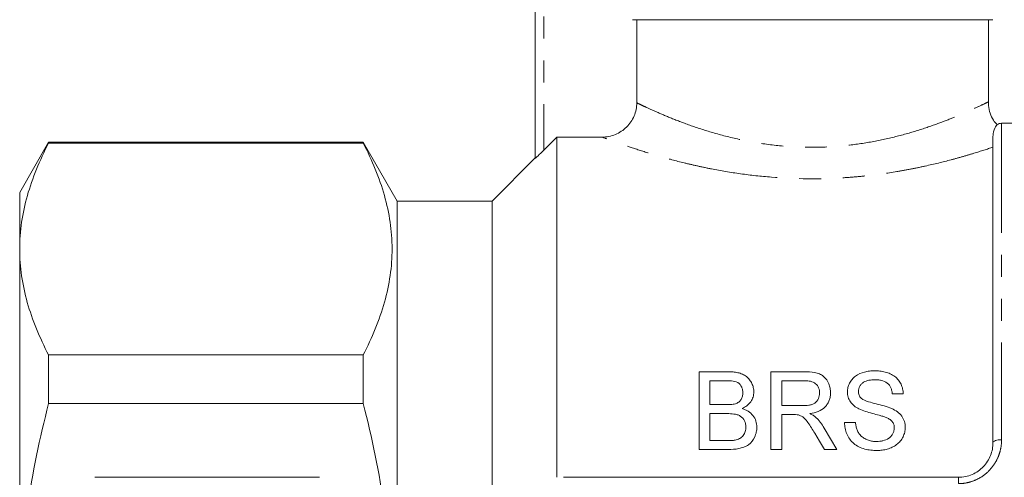
# Model space of a CAD drawing. Units: millimetres. Extents: x 152 to 255, y 82 to 272.
# Drawn here: x 152 to 209, y 207 to 233 of the extents above; entities that cross this region are included whole.
import ezdxf

# ---------------------------------------------------------------- set-up
doc = ezdxf.new("R2010")
doc.units = ezdxf.units.MM
doc.linetypes.add('PHANTOM', pattern=[12.7, 6.35, -1.27, 1.27, -1.27, 1.27, -1.27])

msp = doc.modelspace()

# ---------------------------------------------------------------- linework, layer by layer
at = {"color": 7, "linetype": 'Continuous', "lineweight": 15}
for p, q in [((181.666, 225.267), (181.666, 241.09)), ((208.166, 233.29), (187.289, 233.29)), ((187.542, 228.479), (187.542, 233.29)), ((207.916, 228.53), (207.916, 233.29)), ((219.016, 227.29), (208.666, 227.29)), ((182.166, 225.743), (182.916, 226.494)), ((182.916, 226.494), (182.916, 206.79)), ((185.537, 226.494), (182.916, 226.494)), ((208.166, 208.79), (208.166, 226.52)), ((153.491, 226.19), (151.816, 223.29)), ((171.703, 226.19), (153.491, 226.19)), ((153.491, 226.142), (153.491, 226.19)), ((153.491, 226.142), (171.703, 226.142)), ((173.666, 222.79), (171.703, 226.19)), ((171.703, 226.19), (171.703, 226.142)), ((181.666, 225.29), (179.166, 222.79)), ((151.816, 223.29), (151.816, 220.008)), ((179.166, 222.79), (173.666, 222.79)), ((173.666, 222.79), (173.666, 174.79)), ((179.166, 222.79), (179.166, 174.79)), ((151.816, 220.008), (151.816, 198.79)), ((171.703, 213.874), (153.491, 213.874)), ((153.491, 211.058), (153.491, 213.874)), ((171.703, 213.874), (171.703, 211.058)), ((191.148, 212.902), (191.148, 208.402)), ((192.833, 212.902), (191.148, 212.902)), ((195.302, 212.902), (195.302, 208.402)), ((197.254, 212.902), (195.302, 212.902)), ((191.782, 212.383), (192.64, 212.383)), ((191.782, 210.999), (191.782, 212.383)), ((195.936, 212.383), (197.278, 212.383)), ((195.936, 210.941), (195.936, 212.383)), ((202.34, 211.633), (202.975, 211.633)), ((153.491, 211.058), (171.703, 211.058)), ((192.71, 210.999), (191.782, 210.999)), ((197.142, 210.941), (195.936, 210.941)), ((191.782, 210.479), (192.774, 210.479)), ((191.782, 208.922), (191.782, 210.479)), ((195.936, 210.422), (196.586, 210.422)), ((195.936, 208.402), (195.936, 210.422)), ((200.206, 209.96), (199.571, 209.96)), ((192.847, 208.922), (191.782, 208.922)), ((191.148, 208.402), (192.837, 208.402)), ((195.302, 208.402), (195.936, 208.402)), ((198.404, 208.402), (199.132, 208.402)), ((169.166, 206.79), (156.166, 206.79)), ((183.304, 206.79), (206.166, 206.79))]:
    msp.add_line(p, q, dxfattribs=at)
at = {"color": 8, "linetype": 'PHANTOM', "lineweight": 0}
for p, q in [((182.166, 241.09), (182.166, 225.743)), ((208.666, 227.29), (208.666, 208.969)), ((206.166, 206.424), (206.166, 206.79))]:
    msp.add_line(p, q, dxfattribs=at)
at = {"color": 7, "linetype": 'Continuous', "lineweight": 15, "flags": 128}
for points in [[(197.844, 209.353), (198.123, 208.879), (198.404, 208.402)], [(199.132, 208.402), (198.761, 209.026), (198.394, 209.645)]]:
    msp.add_lwpolyline(points, dxfattribs=at)
at = {"color": 8, "linetype": 'PHANTOM', "lineweight": 0, "flags": 128}
msp.add_lwpolyline([(208.666, 208.969), (208.569, 208.965), (208.475, 208.955), (208.388, 208.939), (208.313, 208.916), (208.251, 208.889), (208.204, 208.858), (208.176, 208.825), (208.166, 208.79)], dxfattribs=at)
at = {"color": 7, "linetype": 'Continuous', "lineweight": 15}
msp.add_arc((208.666, 226.79), 0.5, 90, 122.4277, dxfattribs=at)
for points, knots in [([(187.542, 228.479), (187.542, 228.347), (187.529, 228.217), (187.478, 227.962), (187.439, 227.836), (187.338, 227.595), (187.276, 227.48), (187.13, 227.264), (187.045, 227.162), (186.767, 226.889), (186.544, 226.742), (186.062, 226.546), (185.8, 226.494), (185.537, 226.494)], [0, 0, 0, 0, 0.125, 0.125, 0.25, 0.25, 0.375, 0.375, 0.5, 0.5, 0.75, 0.75, 1, 1, 1, 1]), ([(208.401, 227.206), (208.328, 227.291), (208.16, 227.49), (207.992, 227.871), (207.898, 228.236), (207.905, 228.46), (207.908, 228.53)], [0, 0, 0, 0, 0.230291, 0.536912, 0.854729, 1, 1, 1, 1]), ([(208.401, 227.207), (208.405, 227.212), (208.431, 227.243), (208.311, 227.115), (208.179, 226.816), (208.169, 226.576), (208.166, 226.52)], [0, 0, 0, 0, 0.065076, 0.465954, 0.877091, 1, 1, 1, 1]), ([(151.816, 220.008), (151.816, 220.523), (151.854, 221.042), (152.004, 222.076), (152.116, 222.59), (152.55, 224.125), (152.971, 225.137), (153.491, 226.142)], [0, 0, 0, 0, 0.25, 0.25, 0.5, 0.5, 1, 1, 1, 1]), ([(171.703, 226.142), (172.223, 225.136), (172.644, 224.125), (173.22, 222.088), (173.375, 221.063), (173.379, 219.512), (173.341, 218.992), (173.192, 217.953), (173.081, 217.437), (172.647, 215.897), (172.224, 214.881), (171.703, 213.874)], [0, 0, 0, 0, 0.25, 0.25, 0.5, 0.5, 0.625, 0.625, 0.75, 0.75, 1, 1, 1, 1]), ([(182.166, 225.743), (182.11, 225.687), (182.055, 225.632), (181.947, 225.526), (181.893, 225.474), (181.796, 225.381), (181.752, 225.34), (181.686, 225.28), (181.666, 225.264), (181.666, 225.267)], [0, 0, 0, 0, 0.25, 0.25, 0.5, 0.5, 0.75, 0.75, 1, 1, 1, 1]), ([(153.491, 213.874), (152.969, 214.883), (152.547, 215.897), (151.97, 217.941), (151.816, 218.97), (151.816, 220.008)], [0, 0, 0, 0, 0.5, 0.5, 1, 1, 1, 1]), ([(194.321, 211.736), (194.318, 211.82), (194.312, 211.903), (194.273, 212.064), (194.245, 212.144), (194.171, 212.297), (194.127, 212.37), (194.024, 212.505), (193.961, 212.569), (193.821, 212.679), (193.744, 212.725), (193.574, 212.801), (193.486, 212.828), (193.304, 212.869), (193.21, 212.881), (193.022, 212.899), (192.927, 212.902), (192.833, 212.902)], [0, 0, 0, 0, 0.125, 0.125, 0.25, 0.25, 0.375, 0.375, 0.5, 0.5, 0.625, 0.625, 0.75, 0.75, 0.875, 0.875, 1, 1, 1, 1]), ([(198.763, 211.689), (198.76, 211.777), (198.756, 211.863), (198.724, 212.033), (198.7, 212.116), (198.6, 212.361), (198.499, 212.515), (198.289, 212.696), (198.207, 212.746), (198.029, 212.818), (197.934, 212.841), (197.646, 212.894), (197.45, 212.901), (197.254, 212.902)], [0, 0, 0, 0, 0.125, 0.125, 0.25, 0.25, 0.5, 0.5, 0.625, 0.625, 0.75, 0.75, 1, 1, 1, 1]), ([(201.306, 212.96), (201.208, 212.957), (201.11, 212.954), (200.917, 212.931), (200.822, 212.913), (200.542, 212.838), (200.362, 212.762), (200.133, 212.595), (200.066, 212.533), (199.952, 212.393), (199.903, 212.316), (199.825, 212.158), (199.794, 212.075), (199.753, 211.903), (199.747, 211.816), (199.744, 211.728)], [0, 0, 0, 0, 0.125, 0.125, 0.25, 0.25, 0.5, 0.5, 0.625, 0.625, 0.75, 0.75, 0.875, 0.875, 1, 1, 1, 1]), ([(202.975, 211.633), (202.968, 211.727), (202.96, 211.821), (202.916, 212.003), (202.886, 212.092), (202.803, 212.265), (202.753, 212.346), (202.631, 212.497), (202.56, 212.567), (202.402, 212.687), (202.314, 212.738), (202.127, 212.825), (202.03, 212.858), (201.83, 212.911), (201.726, 212.931), (201.517, 212.955), (201.412, 212.958), (201.306, 212.96)], [0, 0, 0, 0, 0.125, 0.125, 0.25, 0.25, 0.375, 0.375, 0.5, 0.5, 0.625, 0.625, 0.75, 0.75, 0.875, 0.875, 1, 1, 1, 1]), ([(192.64, 212.383), (192.768, 212.383), (192.896, 212.38), (193.149, 212.356), (193.279, 212.337), (193.497, 212.216), (193.571, 212.119), (193.643, 211.961), (193.66, 211.906), (193.682, 211.795), (193.685, 211.737), (193.686, 211.68)], [0, 0, 0, 0, 0.25, 0.25, 0.5, 0.5, 0.75, 0.75, 0.875, 0.875, 1, 1, 1, 1]), ([(197.278, 212.383), (197.388, 212.382), (197.497, 212.375), (197.709, 212.324), (197.812, 212.28), (197.974, 212.144), (198.034, 212.059), (198.093, 211.921), (198.107, 211.873), (198.125, 211.775), (198.127, 211.725), (198.129, 211.676)], [0, 0, 0, 0, 0.25, 0.25, 0.5, 0.5, 0.75, 0.75, 0.875, 0.875, 1, 1, 1, 1]), ([(200.379, 211.769), (200.38, 211.821), (200.385, 211.871), (200.409, 211.97), (200.429, 212.019), (200.48, 212.11), (200.513, 212.151), (200.586, 212.229), (200.628, 212.264), (200.765, 212.353), (200.876, 212.39), (201.1, 212.433), (201.216, 212.44), (201.331, 212.441)], [0, 0, 0, 0, 0.125, 0.125, 0.25, 0.25, 0.375, 0.375, 0.5, 0.5, 0.75, 0.75, 1, 1, 1, 1]), ([(201.331, 212.441), (201.395, 212.439), (201.458, 212.438), (201.584, 212.426), (201.645, 212.416), (201.828, 212.372), (201.947, 212.322), (202.138, 212.169), (202.209, 212.071), (202.279, 211.913), (202.298, 211.859), (202.325, 211.748), (202.333, 211.69), (202.34, 211.633)], [0, 0, 0, 0, 0.125, 0.125, 0.25, 0.25, 0.5, 0.5, 0.75, 0.75, 0.875, 0.875, 1, 1, 1, 1]), ([(193.686, 211.68), (193.684, 211.614), (193.68, 211.548), (193.65, 211.42), (193.625, 211.356), (193.552, 211.24), (193.503, 211.189), (193.417, 211.126), (193.386, 211.107), (193.32, 211.076), (193.286, 211.064), (193.251, 211.052)], [0, 0, 0, 0, 0.25, 0.25, 0.5, 0.5, 0.75, 0.75, 0.875, 0.875, 1, 1, 1, 1]), ([(193.646, 210.768), (193.743, 210.817), (193.839, 210.869), (194.006, 211.001), (194.08, 211.08), (194.198, 211.25), (194.244, 211.344), (194.29, 211.488), (194.302, 211.537), (194.317, 211.636), (194.319, 211.686), (194.321, 211.736)], [0, 0, 0, 0, 0.25, 0.25, 0.5, 0.5, 0.75, 0.75, 0.875, 0.875, 1, 1, 1, 1]), ([(198.129, 211.676), (198.127, 211.62), (198.124, 211.566), (198.1, 211.458), (198.084, 211.406), (198.014, 211.25), (197.944, 211.155), (197.798, 211.055), (197.743, 211.027), (197.629, 210.988), (197.569, 210.975), (197.387, 210.947), (197.264, 210.943), (197.142, 210.941)], [0, 0, 0, 0, 0.125, 0.125, 0.25, 0.25, 0.5, 0.5, 0.625, 0.625, 0.75, 0.75, 1, 1, 1, 1]), ([(197.57, 210.479), (197.732, 210.506), (197.893, 210.539), (198.194, 210.665), (198.334, 210.75), (198.498, 210.919), (198.546, 210.98), (198.629, 211.109), (198.662, 211.179), (198.715, 211.32), (198.734, 211.392), (198.758, 211.54), (198.762, 211.615), (198.763, 211.689)], [0, 0, 0, 0, 0.25, 0.25, 0.5, 0.5, 0.625, 0.625, 0.75, 0.75, 0.875, 0.875, 1, 1, 1, 1]), ([(199.744, 211.728), (199.746, 211.678), (199.747, 211.628), (199.76, 211.529), (199.772, 211.481), (199.815, 211.336), (199.858, 211.242), (199.976, 211.072), (200.05, 210.995), (200.217, 210.862), (200.312, 210.807), (200.408, 210.755)], [0, 0, 0, 0, 0.125, 0.125, 0.25, 0.25, 0.5, 0.5, 0.75, 0.75, 1, 1, 1, 1]), ([(200.54, 211.372), (200.514, 211.4), (200.488, 211.428), (200.446, 211.489), (200.43, 211.522), (200.403, 211.591), (200.393, 211.626), (200.382, 211.697), (200.38, 211.733), (200.379, 211.769)], [0, 0, 0, 0, 0.25, 0.25, 0.5, 0.5, 0.75, 0.75, 1, 1, 1, 1]), ([(151.816, 198.79), (151.816, 199.821), (151.854, 200.854), (152.004, 202.923), (152.117, 203.963), (152.554, 207.048), (152.976, 209.067), (153.491, 211.058)], [0, 0, 0, 0, 0.25, 0.25, 0.5, 0.5, 1, 1, 1, 1]), ([(171.703, 186.522), (171.963, 187.527), (172.2, 188.543), (172.614, 190.579), (172.792, 191.599), (173.224, 194.666), (173.377, 196.721), (173.378, 199.82), (173.34, 200.856), (173.227, 202.413), (173.18, 202.934), (173.068, 203.97), (173.003, 204.485), (172.64, 207.05), (172.218, 209.067), (171.703, 211.058)], [0, 0, 0, 0, 0.125, 0.125, 0.25, 0.25, 0.5, 0.5, 0.625, 0.625, 0.6875, 0.6875, 0.75, 0.75, 1, 1, 1, 1]), ([(193.251, 211.052), (193.164, 211.026), (193.074, 211.015), (192.892, 211), (192.801, 210.999), (192.71, 210.999)], [0, 0, 0, 0, 0.5, 0.5, 1, 1, 1, 1]), ([(202.31, 210.768), (202.021, 210.888), (201.714, 210.966), (201.256, 211.08), (201.103, 211.119), (200.806, 211.218), (200.656, 211.273), (200.54, 211.372)], [0, 0, 0, 0, 0.5, 0.5, 0.75, 0.75, 1, 1, 1, 1]), ([(192.774, 210.479), (192.906, 210.478), (193.038, 210.474), (193.235, 210.447), (193.299, 210.435), (193.424, 210.397), (193.485, 210.371), (193.649, 210.27), (193.732, 210.168), (193.812, 210.002), (193.831, 209.943), (193.855, 209.823), (193.858, 209.762), (193.859, 209.7)], [0, 0, 0, 0, 0.25, 0.25, 0.375, 0.375, 0.5, 0.5, 0.75, 0.75, 0.875, 0.875, 1, 1, 1, 1]), ([(194.494, 209.691), (194.493, 209.752), (194.49, 209.812), (194.473, 209.93), (194.46, 209.988), (194.406, 210.159), (194.348, 210.268), (194.198, 210.462), (194.105, 210.547), (193.944, 210.648), (193.887, 210.677), (193.769, 210.728), (193.708, 210.748), (193.646, 210.768)], [0, 0, 0, 0, 0.125, 0.125, 0.25, 0.25, 0.5, 0.5, 0.75, 0.75, 0.875, 0.875, 1, 1, 1, 1]), ([(196.899, 210.401), (196.959, 210.382), (197.018, 210.362), (197.127, 210.304), (197.178, 210.268), (197.315, 210.148), (197.387, 210.053), (197.597, 209.762), (197.72, 209.557), (197.844, 209.353)], [0, 0, 0, 0, 0.125, 0.125, 0.25, 0.25, 0.5, 0.5, 1, 1, 1, 1]), ([(197.919, 210.258), (197.867, 210.302), (197.813, 210.344), (197.694, 210.416), (197.632, 210.448), (197.57, 210.479)], [0, 0, 0, 0, 0.5, 0.5, 1, 1, 1, 1]), ([(200.408, 210.755), (200.53, 210.695), (200.658, 210.647), (200.919, 210.562), (201.052, 210.524), (201.318, 210.453), (201.451, 210.419), (201.65, 210.363), (201.716, 210.345), (201.847, 210.304), (201.913, 210.283), (201.976, 210.257)], [0, 0, 0, 0, 0.25, 0.25, 0.5, 0.5, 0.75, 0.75, 0.875, 0.875, 1, 1, 1, 1]), ([(203.09, 209.68), (203.089, 209.738), (203.087, 209.796), (203.07, 209.91), (203.058, 209.966), (203.024, 210.077), (203.003, 210.132), (202.95, 210.236), (202.919, 210.286), (202.816, 210.429), (202.728, 210.514), (202.532, 210.657), (202.422, 210.716), (202.31, 210.768)], [0, 0, 0, 0, 0.125, 0.125, 0.25, 0.25, 0.375, 0.375, 0.5, 0.5, 0.75, 0.75, 1, 1, 1, 1]), ([(198.394, 209.645), (198.327, 209.755), (198.259, 209.864), (198.141, 210.019), (198.1, 210.069), (198.013, 210.166), (197.966, 210.212), (197.919, 210.258)], [0, 0, 0, 0, 0.5, 0.5, 0.75, 0.75, 1, 1, 1, 1]), ([(199.571, 209.96), (199.575, 209.849), (199.586, 209.738), (199.63, 209.52), (199.662, 209.413), (199.753, 209.202), (199.808, 209.102), (199.942, 208.915), (200.022, 208.827), (200.198, 208.675), (200.297, 208.611), (200.511, 208.501), (200.623, 208.461), (200.855, 208.398), (200.975, 208.376), (201.214, 208.351), (201.335, 208.346), (201.456, 208.345)], [0, 0, 0, 0, 0.125, 0.125, 0.25, 0.25, 0.375, 0.375, 0.5, 0.5, 0.625, 0.625, 0.75, 0.75, 0.875, 0.875, 1, 1, 1, 1]), ([(201.428, 208.864), (201.348, 208.866), (201.269, 208.869), (201.113, 208.892), (201.037, 208.91), (200.886, 208.96), (200.814, 208.991), (200.678, 209.067), (200.612, 209.111), (200.496, 209.212), (200.446, 209.269), (200.36, 209.395), (200.328, 209.462), (200.276, 209.6), (200.255, 209.671), (200.224, 209.815), (200.214, 209.887), (200.206, 209.96)], [0, 0, 0, 0, 0.125, 0.125, 0.25, 0.25, 0.375, 0.375, 0.5, 0.5, 0.625, 0.625, 0.75, 0.75, 0.875, 0.875, 1, 1, 1, 1]), ([(201.976, 210.257), (202.041, 210.228), (202.106, 210.199), (202.225, 210.124), (202.28, 210.079), (202.369, 209.974), (202.402, 209.913), (202.447, 209.785), (202.452, 209.717), (202.456, 209.649)], [0, 0, 0, 0, 0.25, 0.25, 0.5, 0.5, 0.75, 0.75, 1, 1, 1, 1]), ([(192.837, 208.402), (193.043, 208.404), (193.247, 208.414), (193.548, 208.473), (193.648, 208.5), (193.838, 208.574), (193.93, 208.62), (194.176, 208.794), (194.293, 208.959), (194.414, 209.222), (194.446, 209.314), (194.485, 209.501), (194.491, 209.596), (194.494, 209.691)], [0, 0, 0, 0, 0.25, 0.25, 0.375, 0.375, 0.5, 0.5, 0.75, 0.75, 0.875, 0.875, 1, 1, 1, 1]), ([(193.859, 209.7), (193.857, 209.613), (193.85, 209.527), (193.799, 209.359), (193.759, 209.278), (193.677, 209.17), (193.647, 209.135), (193.577, 209.077), (193.538, 209.052), (193.414, 208.987), (193.324, 208.963), (193.232, 208.943)], [0, 0, 0, 0, 0.25, 0.25, 0.5, 0.5, 0.625, 0.625, 0.75, 0.75, 1, 1, 1, 1]), ([(202.456, 209.649), (202.453, 209.592), (202.449, 209.534), (202.42, 209.424), (202.397, 209.37), (202.342, 209.266), (202.31, 209.217), (202.231, 209.129), (202.184, 209.089), (202.034, 208.986), (201.917, 208.937), (201.738, 208.892), (201.677, 208.881), (201.553, 208.866), (201.49, 208.865), (201.428, 208.864)], [0, 0, 0, 0, 0.125, 0.125, 0.25, 0.25, 0.375, 0.375, 0.5, 0.5, 0.75, 0.75, 0.875, 0.875, 1, 1, 1, 1]), ([(201.456, 208.345), (201.557, 208.347), (201.658, 208.35), (201.856, 208.377), (201.954, 208.397), (202.146, 208.451), (202.242, 208.488), (202.422, 208.574), (202.508, 208.625), (202.666, 208.745), (202.739, 208.814), (202.862, 208.963), (202.915, 209.045), (203.002, 209.217), (203.034, 209.306), (203.08, 209.49), (203.086, 209.585), (203.09, 209.68)], [0, 0, 0, 0, 0.125, 0.125, 0.25, 0.25, 0.375, 0.375, 0.5, 0.5, 0.625, 0.625, 0.75, 0.75, 0.875, 0.875, 1, 1, 1, 1]), ([(193.232, 208.943), (193.2, 208.939), (193.168, 208.934), (193.136, 208.931), (193.104, 208.928), (193.072, 208.926), (193.04, 208.925), (192.976, 208.923), (192.911, 208.922), (192.847, 208.922)], [0, 0, 0, 0, 0.0000965792, 0.0000965792, 0.0000965792, 0.0001931791, 0.0001931791, 0.0001931791, 0.000385976, 0.000385976, 0.000385976, 0.000385976]), ([(206.166, 206.79), (206.304, 206.79), (206.439, 206.804), (206.705, 206.859), (206.837, 206.901), (207.084, 207.008), (207.201, 207.073), (207.421, 207.227), (207.522, 207.314), (207.793, 207.598), (207.934, 207.822), (208.073, 208.175), (208.109, 208.297), (208.155, 208.543), (208.166, 208.666), (208.166, 208.79)], [0, 0, 0, 0, 0.125, 0.125, 0.25, 0.25, 0.375, 0.375, 0.5, 0.5, 0.75, 0.75, 0.875, 0.875, 1, 1, 1, 1])]:
    msp.add_open_spline(points, degree=3, knots=knots, dxfattribs=at)
at = {"color": 8, "linetype": 'PHANTOM', "lineweight": 0}
for points, knots in [([(187.542, 228.479), (187.612, 228.444), (187.752, 228.376), (188.164, 228.182), (188.797, 227.895), (189.736, 227.502), (190.901, 227.069), (192.292, 226.633), (193.869, 226.257), (195.556, 225.991), (197.283, 225.882), (198.948, 225.92), (200.534, 226.098), (202.025, 226.379), (203.415, 226.744), (204.632, 227.141), (205.651, 227.525), (206.32, 227.805), (206.942, 228.077), (207.469, 228.322), (207.863, 228.514), (207.887, 228.525), (207.897, 228.53)], [0, 0, 0, 0, 0.036176, 0.072356, 0.125089, 0.177842, 0.234335, 0.290822, 0.34908, 0.407295, 0.461753, 0.516204, 0.567225, 0.61827, 0.67148, 0.724706, 0.772269, 0.819825, 0.839804, 0.897399, 0.954961, 1, 1, 1, 1]), ([(208.166, 225.909), (207.833, 225.797), (207.463, 225.677), (206.856, 225.491), (206.645, 225.428), (206.204, 225.302), (205.975, 225.238), (205.267, 225.05), (204.77, 224.928), (203.988, 224.756), (203.721, 224.7), (203.174, 224.594), (202.893, 224.543), (202.039, 224.4), (201.457, 224.318), (200.564, 224.221), (200.263, 224.193), (199.654, 224.145), (199.346, 224.125), (197.798, 224.052), (196.567, 224.074), (194.732, 224.22), (194.134, 224.287), (192.975, 224.449), (192.413, 224.544), (191.595, 224.704), (191.325, 224.76), (190.8, 224.876), (190.545, 224.935), (189.801, 225.117), (189.334, 225.243), (188.459, 225.494), (188.048, 225.621), (187.312, 225.858), (186.983, 225.97), (186.41, 226.17), (186.163, 226.26), (185.774, 226.404), (185.63, 226.459), (185.537, 226.494)], [0, 0, 0, 0, 0.0625, 0.0625, 0.09375, 0.09375, 0.125, 0.125, 0.1875, 0.1875, 0.21875, 0.21875, 0.25, 0.25, 0.3125, 0.3125, 0.34375, 0.34375, 0.375, 0.375, 0.5, 0.5, 0.5625, 0.5625, 0.625, 0.625, 0.65625, 0.65625, 0.6875, 0.6875, 0.75, 0.75, 0.8125, 0.8125, 0.875, 0.875, 0.9375, 0.9375, 1, 1, 1, 1]), ([(208.666, 208.969), (208.666, 208.809), (208.652, 208.65), (208.593, 208.336), (208.548, 208.179), (208.431, 207.879), (208.358, 207.734), (208.183, 207.455), (208.081, 207.324), (207.855, 207.085), (207.728, 206.974), (207.454, 206.781), (207.308, 206.699), (207, 206.564), (206.836, 206.511), (206.506, 206.442), (206.338, 206.424), (206.166, 206.424)], [0, 0, 0, 0, 0.125, 0.125, 0.25, 0.25, 0.375, 0.375, 0.5, 0.5, 0.625, 0.625, 0.75, 0.75, 0.875, 0.875, 1, 1, 1, 1])]:
    msp.add_open_spline(points, degree=3, knots=knots, dxfattribs=at)
at = {"color": 7, "linetype": 'Continuous', "lineweight": 15}
msp.add_open_spline([(196.586, 210.422), (196.691, 210.422), (196.796, 210.419), (196.899, 210.401)], degree=3, dxfattribs=at)

doc.saveas('drawing.dxf')
